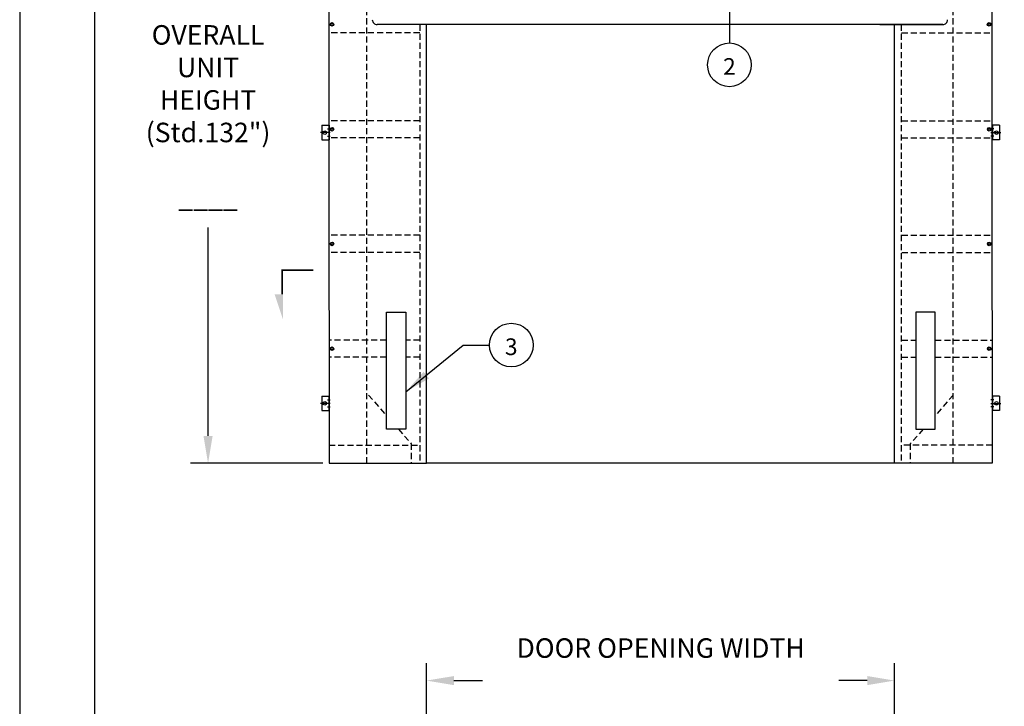
# Model space of a CAD drawing. Extents: x 244 to 11217, y -1846 to 96.
# Drawn here: x 10668 to 10870, y -1679 to -1538 of the extents above; entities that cross this region are included whole.
import ezdxf
from ezdxf.enums import TextEntityAlignment as Align

# ---------------------------------------------------------------- set-up
doc = ezdxf.new("R2010")
doc.units = 0
doc.header["$MEASUREMENT"] = 0
doc.header["$PDMODE"] = 2
doc.linetypes.add('CENTER2', pattern=[1.125, 0.75, -0.125, 0.125, -0.125])
doc.linetypes.add('HIDDEN', pattern=[0.375, 0.25, -0.125])
doc.layers.get('0').update_dxf_attribs({"linetype": 'CONTINUOUS'})
doc.layers.get('DEFPOINTS').update_dxf_attribs({"linetype": 'CONTINUOUS'})
for name, color, linetype in [('CEN', 2, 'CENTER2'), ('DIM', 40, 'CONTINUOUS'), ('FABRIC', 4, 'CONTINUOUS'), ('FRA', 5, 'CONTINUOUS'), ('NUTZNBOLTZ', 8, 'CONTINUOUS'), ('STITCH', 2, 'HIDDEN'), ('TEXT', 3, 'CONTINUOUS'), ('WALL', 7, 'CONTINUOUS')]:
    doc.layers.add(name, color=color, linetype=linetype)
doc.styles.get("Standard").update_dxf_attribs({"font": 'romans.shx'})
doc.dimstyles.new('36X', dxfattribs={"dimscale": 18, "dimtxt": 0.18, "dimasz": 0.18, "dimexe": 0.18, "dimexo": 0.0625, "dimgap": 0.09, "dimtad": 0, "dimtih": 1, "dimtoh": 1, "dimzin": 0, "dimdsep": 46, "dimlunit": 5, "dimtxsty": 'STANDARD', "dimcen": 0.09, "dimclrt": 30, "dimadec": 0, "dimazin": 0, "dimtfac": 1, "dimtofl": 0, "dimtmove": 0, "dimatfit": 0, "dimfxl": 1, "dimtolj": 1, "dimtzin": 0, "dimarcsym": 0})
doc.dimstyles.new('40X', dxfattribs={"dimscale": 20, "dimtxt": 0.18, "dimasz": 0.18, "dimexe": 0.18, "dimexo": 0.0625, "dimgap": 0.18, "dimtad": 0, "dimtih": 1, "dimtoh": 1, "dimdec": 3, "dimzin": 0, "dimdsep": 46, "dimlunit": 5, "dimtxsty": 'STANDARD', "dimcen": 0.09, "dimclrt": 30, "dimadec": 0, "dimazin": 0, "dimtfac": 1, "dimtdec": 3, "dimtofl": 0, "dimtmove": 0, "dimatfit": 0, "dimfxl": 1, "dimtolj": 1, "dimtzin": 0, "dimarcsym": 0})

# ---------------------------------------------------------------- blocks, each defined once
blk = doc.blocks.new('*D50')
at = {"layer": 'DEFPOINTS', "color": 0, "ltscale": 12.5, "transparency": 16777216}
for p in [(10847.09, -1673.62), (10751.09, -1695.61), (10847.09, -1695.61)]:
    blk.add_point(p, dxfattribs=at)
at = {"layer": 'DIM', "color": 0, "lineweight": -2, "ltscale": 12.5, "transparency": 16777216}
for p, q in [((10751.09, -1694.36), (10751.09, -1670.02)), ((10847.09, -1694.36), (10847.09, -1670.02)), ((10756.69, -1673.62), (10762.55, -1673.62)), ((10841.49, -1673.62), (10835.65, -1673.62))]:
    blk.add_line(p, q, dxfattribs=at)
at = {"layer": 'DIM', "color": 0, "ltscale": 12.5, "transparency": 16777216}
for points in [[(10756.69, -1672.69), (10756.69, -1674.55), (10751.09, -1673.62)], [(10841.49, -1672.69), (10841.49, -1674.55), (10847.09, -1673.62)]]:
    blk.add_solid(points, dxfattribs=at)
at = {"layer": 'DIM', "color": 30, "ltscale": 12.5, "transparency": 16777216, "insert": (10799.1, -1673.62), "char_height": 4, "attachment_point": 5}
blk.add_mtext('\\A1;DOOR OPENING WIDTH\\P\\P____', dxfattribs=at)
blk = doc.blocks.new('*D47')
at = {"layer": 'DEFPOINTS', "color": 0, "ltscale": 12.5, "transparency": 16777216}
for p in [(10798.96, -1497.07), (10706.27, -1629.07), (10731.09, -1629.07)]:
    blk.add_point(p, dxfattribs=at)
at = {"layer": 'DIM', "color": 0, "lineweight": -2, "ltscale": 12.5, "transparency": 16777216}
for p, q in [((10797.71, -1497.07), (10702.67, -1497.07)), ((10706.27, -1502.67), (10706.27, -1535.07)), ((10706.27, -1623.47), (10706.27, -1580.74)), ((10729.84, -1629.07), (10702.67, -1629.07))]:
    blk.add_line(p, q, dxfattribs=at)
at = {"layer": 'DIM', "color": 0, "ltscale": 12.5, "transparency": 16777216}
for points in [[(10705.34, -1502.67), (10707.21, -1502.67), (10706.27, -1497.07)], [(10705.34, -1623.47), (10707.21, -1623.47), (10706.27, -1629.07)]]:
    blk.add_solid(points, dxfattribs=at)
at = {"layer": 'DIM', "color": 30, "ltscale": 12.5, "transparency": 16777216, "insert": (10706.27, -1557.9), "char_height": 4, "attachment_point": 5}
blk.add_mtext('\\A1;OVERALL\\PUNIT\\PHEIGHT\\P(Std.132")\\P\\P____', dxfattribs=at)

msp = doc.modelspace()

# ---------------------------------------------------------------- linework, layer by layer
at = {"ltscale": 10}
for p, q in [((10729.5939, -1559.769), (10731.0939, -1559.769)), ((10729.5939, -1559.769), (10729.5939, -1562.769)), ((10731.0189, -1559.769), (10731.0189, -1562.769)), ((10731.0189, -1560.3315), (10731.0939, -1560.3315)), ((10731.0189, -1560.7065), (10731.0939, -1560.7065)), ((10731.0939, -1559.769), (10731.0939, -1562.769)), ((10867.0939, -1559.769), (10867.0939, -1562.769)), ((10868.5939, -1559.769), (10867.0939, -1559.769)), ((10867.1689, -1560.3315), (10867.0939, -1560.3315)), ((10867.1689, -1560.7065), (10867.0939, -1560.7065)), ((10867.1689, -1559.769), (10867.1689, -1562.769)), ((10868.5939, -1559.769), (10868.5939, -1562.769)), ((10729.5939, -1562.769), (10731.0939, -1562.769)), ((10731.0189, -1561.8315), (10731.0939, -1561.8315)), ((10731.0189, -1562.2065), (10731.0939, -1562.2065)), ((10867.1689, -1561.8315), (10867.0939, -1561.8315)), ((10867.1689, -1562.2065), (10867.0939, -1562.2065)), ((10868.5939, -1562.769), (10867.0939, -1562.769)), ((10729.5939, -1615.2734), (10729.5939, -1618.2734)), ((10729.5939, -1615.2734), (10731.0939, -1615.2734)), ((10731.0189, -1615.2734), (10731.0189, -1618.2734)), ((10731.0939, -1615.2734), (10731.0939, -1618.2734)), ((10867.0939, -1615.2734), (10867.0939, -1618.2734)), ((10868.5939, -1615.2734), (10867.0939, -1615.2734)), ((10867.1689, -1615.2734), (10867.1689, -1618.2734)), ((10868.5939, -1615.2734), (10868.5939, -1618.2734)), ((10731.0189, -1615.8359), (10731.0939, -1615.8359)), ((10731.0189, -1616.2109), (10731.0939, -1616.2109)), ((10731.0189, -1617.3359), (10731.0939, -1617.3359)), ((10867.1689, -1615.8359), (10867.0939, -1615.8359)), ((10867.1689, -1616.2109), (10867.0939, -1616.2109)), ((10867.1689, -1617.3359), (10867.0939, -1617.3359)), ((10729.5939, -1618.2734), (10731.0939, -1618.2734)), ((10731.0189, -1617.7109), (10731.0939, -1617.7109)), ((10867.1689, -1617.7109), (10867.0939, -1617.7109)), ((10868.5939, -1618.2734), (10867.0939, -1618.2734))]:
    msp.add_line(p, q, dxfattribs=at)
at = {"color": 40, "linetype": 'HIDDEN', "ltscale": 5}
for p, q in [((10739.1597, -1615.0714), (10742.8418, -1619.2575)), ((10859.0939, -1615.0714), (10855.4118, -1619.2575)), ((10745.3168, -1622.0713), (10747.9557, -1625.0715)), ((10852.9368, -1622.0713), (10850.2979, -1625.0715)), ((10747.9557, -1625.0715), (10747.9557, -1629.0714)), ((10850.2979, -1625.0715), (10850.2979, -1629.0714))]:
    msp.add_line(p, q, dxfattribs=at)
at = {"ltscale": 10}
for centre in [(10730.2189, -1561.269), (10867.9689, -1561.269), (10730.2189, -1616.7734), (10867.9689, -1616.7734)]:
    msp.add_circle(centre, 0.375, dxfattribs=at)
at = {"layer": 'CEN', "ltscale": 10}
for p, q in [((10730.7686, -1560.519), (10731.3439, -1560.519)), ((10867.4189, -1560.519), (10866.8439, -1560.519)), ((10731.3439, -1561.269), (10729.3436, -1561.269)), ((10730.7686, -1562.019), (10731.3439, -1562.019)), ((10866.8439, -1561.269), (10868.8439, -1561.269)), ((10867.4189, -1562.019), (10866.8439, -1562.019)), ((10731.3439, -1616.7734), (10729.3439, -1616.7734)), ((10730.7689, -1616.0234), (10731.3439, -1616.0234)), ((10730.7689, -1617.5234), (10731.3439, -1617.5234)), ((10867.4189, -1616.0234), (10866.8439, -1616.0234)), ((10866.8439, -1616.7734), (10868.8439, -1616.7734)), ((10867.4189, -1617.5234), (10866.8439, -1617.5234))]:
    msp.add_line(p, q, dxfattribs=at)
at = {"layer": 'DIM', "color": 5, "linetype": 'HIDDEN', "ltscale": 5}
for p, q in [((10738.8244, -1629.0714), (10738.8244, -1505.5661)), ((10859.0939, -1629.0714), (10859.0939, -1505.5661))]:
    msp.add_line(p, q, dxfattribs=at)
at = {"layer": 'DIM', "const_width": 0.36}
msp.add_lwpolyline([(10721.4536, -1594.4096), (10721.4536, -1589.4936), (10727.8555, -1589.4936)], dxfattribs=at)
at = {"layer": 'DIM', "ltscale": 10}
for centre in [(10813.2091, -1547.3721), (10768.4654, -1604.8328)]:
    msp.add_circle(centre, 4.4808, dxfattribs=at)
at = {"layer": 'DIM'}
msp.add_solid([(10719.9056, -1594.4096), (10721.6336, -1594.4096), (10721.6336, -1599.5936)], dxfattribs=at)
at = {"layer": 'FABRIC', "ltscale": 5}
msp.add_line((10856.9593, -1539.1205), (10740.959, -1539.1205), dxfattribs=at)
at = {"layer": 'FABRIC'}
for p, q in [((10753.9582, -1539.1206), (10740.959, -1539.1205)), ((10844.0508, -1539.1206), (10856.9593, -1539.1205))]:
    msp.add_line(p, q, dxfattribs=at)
at = {"layer": 'FABRIC', "ltscale": 7.5}
msp.add_line((10751.0935, -1629.0713), (10751.094, -1539.1209), dxfattribs=at)
for points in [[(10730.9589, -1503.5417), (10731.0936, -1629.0713), (10751.0937, -1629.0713), (10751.0937, -1539.1209)], [(10866.9592, -1503.5417), (10867.0939, -1629.0713), (10847.0939, -1629.0714), (10847.0939, -1539.1208)]]:
    msp.add_lwpolyline(points, dxfattribs=at)
for points in [[(10746.8418, -1622.0713), (10742.8418, -1622.0713), (10742.8418, -1598.0713), (10746.8418, -1598.0713)], [(10851.4118, -1622.0713), (10855.4118, -1622.0713), (10855.4118, -1598.0713), (10851.4118, -1598.0713)]]:
    msp.add_lwpolyline(points, close=True, dxfattribs=at)
at = {"layer": 'FABRIC'}
for centre, start, end in [((10740.959, -1538.1205), 179.999769, 269.999769), ((10856.9593, -1538.1205), 270.000231, 0.000231)]:
    msp.add_arc(centre, 1, start, end, dxfattribs=at)
at = {"layer": 'FRA', "color": 0, "ltscale": 8}
msp.add_lwpolyline([(10667.6359, -1846.103), (11217.4636, -1846.103), (11217.4636, -1418.5226), (10667.6359, -1418.5226)], close=True, dxfattribs=at)
at = {"layer": 'FRA', "ltscale": 8}
msp.add_lwpolyline([(10682.9882, -1824.724), (11196.0846, -1824.724), (11196.0846, -1439.9016), (10682.9882, -1439.9016)], close=True, dxfattribs=at)
at = {"layer": 'NUTZNBOLTZ'}
for centre, radius in [((10731.6986, -1539.0713), 0.375), ((10731.6986, -1539.0713), 0.2188), ((10866.4672, -1539.0713), 0.375), ((10866.4672, -1539.0713), 0.2188), ((10731.6986, -1560.5713), 0.375), ((10731.6986, -1560.5713), 0.2188), ((10866.4889, -1560.5713), 0.375), ((10866.4889, -1560.5713), 0.2188), ((10731.6986, -1584.0713), 0.375), ((10731.6986, -1584.0713), 0.2188), ((10866.4889, -1584.0713), 0.375), ((10866.4889, -1584.0713), 0.2188), ((10731.6986, -1605.5713), 0.375), ((10731.6986, -1605.5713), 0.2188), ((10866.4889, -1605.5713), 0.375), ((10866.4889, -1605.5713), 0.2188)]:
    msp.add_circle(centre, radius, dxfattribs=at)
at = {"layer": 'STITCH', "ltscale": 5}
for p, q in [((10749.679, -1540.8213), (10731.0936, -1540.8213)), ((10749.679, -1539.1207), (10749.679, -1629.0713)), ((10848.4098, -1539.1207), (10848.4098, -1629.0713)), ((10848.5201, -1540.8213), (10867.0069, -1540.8213)), ((10749.679, -1558.8213), (10731.0936, -1558.8213)), ((10848.5418, -1558.8213), (10867.025, -1558.8213)), ((10749.679, -1562.3213), (10731.0936, -1562.3213)), ((10848.5418, -1562.3213), (10867.0285, -1562.3213)), ((10749.679, -1582.3213), (10731.0936, -1582.3213)), ((10848.5418, -1582.3213), (10867.0939, -1582.3213)), ((10749.679, -1585.8213), (10731.0936, -1585.8213)), ((10848.5418, -1585.8213), (10867.0939, -1585.8213)), ((10742.8418, -1603.8213), (10731.0936, -1603.8213)), ((10749.679, -1603.8213), (10746.8418, -1603.8213)), ((10848.5418, -1603.8213), (10851.4118, -1603.8213)), ((10855.4118, -1603.8213), (10867.0939, -1603.8213)), ((10742.8418, -1607.3213), (10731.0936, -1607.3213)), ((10749.679, -1607.3213), (10746.8418, -1607.3213)), ((10848.5418, -1607.3213), (10851.4118, -1607.3213)), ((10855.4118, -1607.3213), (10867.0939, -1607.3213)), ((10731.0936, -1625.3213), (10749.679, -1625.3213)), ((10867.0939, -1625.3213), (10848.5418, -1625.3213))]:
    msp.add_line(p, q, dxfattribs=at)
at = {"layer": 'WALL', "ltscale": 12.5}
msp.add_line((10847.1598, -1629.0714), (10751.0937, -1629.0713), dxfattribs=at)

# ---------------------------------------------------------------- texts
at = {"layer": 'TEXT', "ltscale": 10}
for s, p in [('2', (10813.2018, -1547.7072)), ('3', (10768.4581, -1605.1679))]:
    msp.add_text(s, height=3.4172, dxfattribs=at).set_placement(p, align=Align.MIDDLE_CENTER)

# ---------------------------------------------------------------- dimensions: what is measured, and where the dimension line sits
at = {"layer": 'DIM', "ltscale": 12.5}
dim = msp.add_linear_dim(base=(10706.2717, -1629.0713), p1=(10798.9591, -1497.0707), p2=(10731.0936, -1629.0713), angle=90, text='OVERALL\\PUNIT\\PHEIGHT\\P(Std.<>)\\P\\P____', dimstyle='40X', override={"dimtxt": 0.2, "dimasz": 0.28, "dimdec": 0, "dimpost": '"'}, dxfattribs=at)
dim.commit()
dim.dimension.update_dxf_attribs({"geometry": '*D47', "text_midpoint": (10706.2717, -1557.9039), "dimtype": 160})
dim = msp.add_linear_dim(base=(10847.0938, -1673.6201), p1=(10751.0938, -1695.6097), p2=(10847.0938, -1695.6097), text='DOOR OPENING WIDTH\\P\\P____', dimstyle='40X', override={"dimtxt": 0.2, "dimasz": 0.28, "dimdec": 0, "dimpost": '"'}, dxfattribs=at)
dim.commit()
dim.dimension.update_dxf_attribs({"geometry": '*D50', "text_midpoint": (10799.0976, -1673.6201), "dimtype": 160})

# ---------------------------------------------------------------- leaders
at = {"layer": 'DIM', "ltscale": 10}
msp.add_leader([(10813.2091, -1531.1207), (10813.2091, -1542.8913)], dimstyle='36X', override={"dimasz": 0.3}, dxfattribs=at)
at = {"layer": 'DIM', "ltscale": 10, "annotation_type": 0, "has_hookline": 1, "hookline_direction": 1}
msp.add_leader([(10746.8418, -1614.4009), (10758.5846, -1604.8328), (10763.9846, -1604.8328)], dimstyle='36X', override={"dimasz": 0.3}, dxfattribs=at)

doc.saveas('drawing.dxf')
